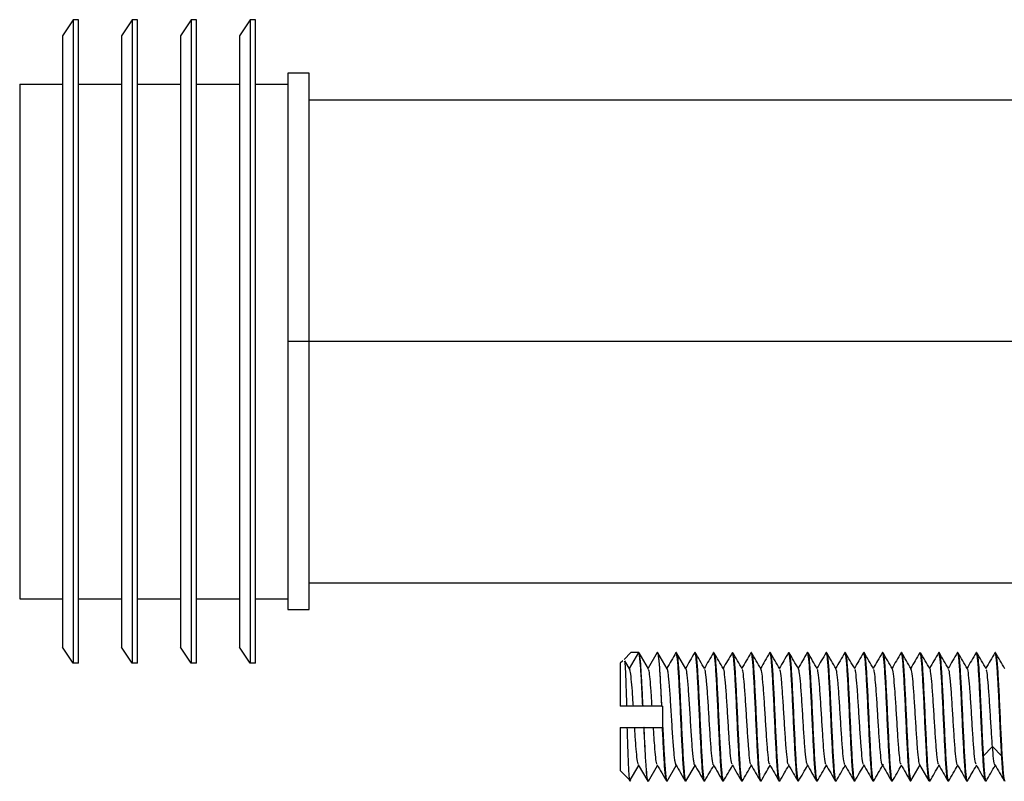
# Paper-space layout '_Right' of a CAD drawing. Units: millimetres. Extents: x -326 to 160, y -801 to 95.
# Drawn here: x -269 to -177, y -411 to -340 of the extents above; entities that cross this region are included whole.
import ezdxf

# ---------------------------------------------------------------- set-up
doc = ezdxf.new("R2010")
doc.units = ezdxf.units.MM

psp = doc.layouts.new('_Right')

# ---------------------------------------------------------------- linework, layer by layer
at = {"color": 7, "linetype": 'Continuous', "lineweight": 25}
for p, q in [((-264.05, -339.95), (-265.05, -341.45)), ((-264.05, -339.95), (-264.05, -399.95)), ((-263.55, -339.95), (-264.05, -339.95)), ((-263.55, -399.95), (-263.55, -339.95)), ((-258.55, -339.95), (-259.55, -341.45)), ((-258.55, -339.95), (-258.55, -399.95)), ((-258.05, -339.95), (-258.55, -339.95)), ((-258.05, -399.95), (-258.05, -339.95)), ((-253.05, -339.95), (-254.05, -341.45)), ((-253.05, -339.95), (-253.05, -399.95)), ((-252.55, -339.95), (-253.05, -339.95)), ((-252.55, -399.95), (-252.55, -339.95)), ((-247.55, -339.95), (-248.55, -341.45)), ((-247.55, -339.95), (-247.55, -399.95)), ((-247.05, -339.95), (-247.55, -339.95)), ((-247.05, -399.95), (-247.05, -339.95)), ((-265.05, -341.45), (-265.05, -398.45)), ((-259.55, -341.45), (-259.55, -398.45)), ((-254.05, -341.45), (-254.05, -398.45)), ((-248.55, -341.45), (-248.55, -398.45)), ((-242.05, -344.95), (-244.05, -344.95)), ((-244.05, -344.95), (-244.05, -394.95)), ((-242.05, -394.95), (-242.05, -344.95)), ((-269.05, -345.95), (-269.05, -393.95)), ((-269.05, -345.95), (-265.05, -345.95)), ((-263.55, -345.95), (-259.55, -345.95)), ((-258.05, -345.95), (-254.05, -345.95)), ((-252.55, -345.95), (-248.55, -345.95)), ((-247.05, -345.95), (-244.05, -345.95)), ((-87.05, -347.45), (-242.05, -347.45)), ((-87.05, -369.95), (-244.05, -369.95)), ((-242.05, -392.45), (-87.05, -392.45)), ((-269.05, -393.95), (-265.05, -393.95)), ((-263.55, -393.95), (-259.55, -393.95)), ((-258.05, -393.95), (-254.05, -393.95)), ((-252.55, -393.95), (-248.55, -393.95)), ((-247.05, -393.95), (-244.05, -393.95)), ((-244.05, -394.95), (-242.05, -394.95)), ((-264.05, -399.95), (-265.05, -398.45)), ((-258.55, -399.95), (-259.55, -398.45)), ((-253.05, -399.95), (-254.05, -398.45)), ((-247.55, -399.95), (-248.55, -398.45)), ((-212.685, -399.585), (-212.05, -398.95)), ((-211.329, -398.95), (-212.19, -400.441)), ((-211.329, -398.95), (-212.05, -398.95)), ((-210.409, -400.472), (-211.281, -398.97)), ((-209.594, -398.96), (-210.44, -400.418)), ((-209.601, -399.038), (-209.578, -398.95)), ((-209.553, -398.95), (-209.578, -398.95)), ((-208.66, -400.47), (-209.531, -398.969)), ((-207.828, -398.95), (-207.851, -399.047)), ((-207.802, -398.95), (-207.828, -398.95)), ((-206.908, -400.472), (-207.781, -398.968)), ((-206.078, -398.95), (-206.101, -399.044)), ((-206.052, -398.95), (-206.078, -398.95)), ((-204.328, -398.95), (-204.349, -398.995)), ((-204.302, -398.95), (-204.328, -398.95)), ((-202.578, -398.95), (-202.599, -399.037)), ((-202.552, -398.95), (-202.578, -398.95)), ((-200.828, -398.95), (-200.85, -399.044)), ((-200.802, -398.95), (-200.828, -398.95)), ((-199.078, -398.95), (-199.103, -399.054)), ((-199.052, -398.95), (-199.078, -398.95)), ((-197.328, -398.95), (-197.349, -398.995)), ((-197.302, -398.95), (-197.328, -398.95)), ((-195.578, -398.95), (-195.598, -399.035)), ((-195.552, -398.95), (-195.578, -398.95)), ((-193.828, -398.95), (-193.852, -399.048)), ((-193.801, -398.95), (-193.828, -398.95)), ((-192.079, -398.95), (-192.104, -399.056)), ((-192.052, -398.95), (-192.079, -398.95)), ((-190.328, -398.95), (-190.351, -399.026)), ((-190.302, -398.95), (-190.328, -398.95)), ((-188.578, -398.95), (-188.601, -399.046)), ((-188.552, -398.95), (-188.578, -398.95)), ((-186.828, -398.95), (-186.851, -399.044)), ((-186.801, -398.95), (-186.828, -398.95)), ((-185.079, -398.95), (-185.101, -399.041)), ((-185.052, -398.95), (-185.079, -398.95)), ((-183.328, -398.95), (-183.351, -399.048)), ((-183.302, -398.95), (-183.328, -398.95)), ((-181.578, -398.95), (-181.601, -399.045)), ((-181.551, -398.95), (-181.578, -398.95)), ((-179.829, -398.95), (-179.851, -399.042)), ((-179.801, -398.95), (-179.829, -398.95)), ((-178.079, -398.95), (-178.101, -399.041)), ((-178.052, -398.95), (-178.079, -398.95)), ((-263.55, -399.95), (-264.05, -399.95)), ((-258.05, -399.95), (-258.55, -399.95)), ((-252.55, -399.95), (-253.05, -399.95)), ((-247.05, -399.95), (-247.55, -399.95)), ((-212.809, -399.709), (-213.05, -399.95)), ((-213.05, -399.95), (-213.05, -403.95)), ((-212.125, -400.558), (-212.614, -399.728)), ((-185.946, -400.459), (-185.969, -400.527)), ((-212.438, -403.95), (-213.05, -403.95)), ((-210.939, -403.95), (-211.815, -403.95)), ((-209.161, -403.95), (-210.065, -403.95)), ((-213.05, -405.95), (-210.844, -405.95)), ((-213.05, -405.95), (-213.05, -409.95)), ((-210.817, -405.95), (-210.844, -405.95)), ((-210.817, -405.95), (-209.094, -405.95)), ((-209.067, -405.95), (-209.094, -405.95)), ((-178.32, -407.71), (-179.181, -408.622)), ((-177.457, -408.622), (-178.318, -407.709)), ((-212.162, -410.94), (-211.316, -409.482)), ((-211.352, -409.419), (-210.469, -410.941)), ((-210.411, -410.94), (-209.565, -409.482)), ((-208.656, -410.931), (-207.815, -409.482)), ((-206.907, -410.935), (-206.064, -409.483)), ((-185.094, -409.435), (-185.955, -410.918)), ((-184.231, -410.918), (-185.093, -409.435)), ((-213.05, -409.95), (-212.044, -410.956)), ((-212.117, -410.829), (-212.131, -410.869)), ((-210.453, -410.95), (-210.428, -410.95)), ((-210.404, -410.864), (-210.428, -410.95)), ((-208.677, -410.95), (-208.703, -410.95)), ((-208.677, -410.95), (-208.654, -410.853)), ((-206.927, -410.95), (-206.953, -410.95)), ((-206.927, -410.95), (-206.904, -410.88)), ((-205.177, -410.95), (-205.203, -410.95)), ((-205.177, -410.95), (-205.152, -410.846)), ((-203.427, -410.95), (-203.453, -410.95)), ((-203.427, -410.95), (-203.406, -410.864)), ((-201.677, -410.95), (-201.703, -410.95)), ((-201.677, -410.95), (-201.655, -410.861)), ((-199.926, -410.95), (-199.953, -410.95)), ((-199.926, -410.95), (-199.901, -410.846)), ((-198.177, -410.95), (-198.204, -410.95)), ((-198.177, -410.95), (-198.154, -410.855)), ((-196.427, -410.95), (-196.453, -410.95)), ((-196.427, -410.95), (-196.407, -410.867)), ((-194.677, -410.95), (-194.703, -410.95)), ((-194.677, -410.95), (-194.656, -410.864)), ((-192.926, -410.95), (-192.953, -410.95)), ((-192.926, -410.95), (-192.902, -410.859)), ((-191.177, -410.95), (-191.204, -410.95)), ((-191.177, -410.95), (-191.154, -410.852)), ((-189.427, -410.95), (-189.453, -410.95)), ((-189.427, -410.95), (-189.403, -410.85)), ((-187.676, -410.95), (-187.703, -410.95)), ((-187.676, -410.95), (-187.652, -410.85)), ((-185.927, -410.95), (-185.954, -410.95)), ((-184.177, -410.95), (-184.203, -410.95)), ((-184.177, -410.95), (-184.155, -410.859)), ((-182.427, -410.95), (-182.453, -410.95)), ((-182.427, -410.95), (-182.407, -410.866)), ((-180.676, -410.95), (-180.703, -410.95)), ((-180.676, -410.95), (-180.651, -410.846)), ((-178.927, -410.95), (-178.954, -410.95)), ((-178.927, -410.95), (-178.913, -410.89))]:
    psp.add_line(p, q, dxfattribs=at)
for points, knots in [([(-210.939, -403.95), (-210.942, -403.879), (-210.95, -403.704), (-210.965, -403.394), (-210.984, -402.99), (-211.008, -402.502), (-211.039, -401.863), (-211.081, -401.112), (-211.131, -400.361), (-211.183, -399.736), (-211.222, -399.373), (-211.251, -399.173), (-211.27, -399.071), (-211.29, -399.001), (-211.309, -398.958), (-211.322, -398.953), (-211.328, -398.951)], [0, 0, 0, 0, 0.025677, 0.063509, 0.113504, 0.175708, 0.250178, 0.368015, 0.498963, 0.623131, 0.750861, 0.803417, 0.854629, 0.904477, 0.95294, 1, 1, 1, 1]), ([(-210.91, -403.95), (-210.943, -403.261), (-211.009, -401.892), (-211.109, -400.278), (-211.195, -399.23), (-211.254, -399.094), (-211.279, -399.035)], [0, 0, 0, 0, 0.2686, 0.533512, 0.79703, 1, 1, 1, 1]), ([(-209.578, -398.95), (-209.574, -398.951), (-209.565, -398.953), (-209.553, -398.971), (-209.54, -399.002), (-209.526, -399.049), (-209.512, -399.115), (-209.497, -399.201), (-209.475, -399.357), (-209.437, -399.686), (-209.388, -400.259), (-209.335, -401.051), (-209.296, -401.758), (-209.266, -402.366), (-209.245, -402.785), (-209.225, -403.189), (-209.207, -403.575), (-209.194, -403.828), (-209.188, -403.95)], [0, 0, 0, 0, 0.029976, 0.061805, 0.095487, 0.131022, 0.16841, 0.207651, 0.248745, 0.345247, 0.496359, 0.613038, 0.745911, 0.803374, 0.857515, 0.908333, 0.955828, 1, 1, 1, 1]), ([(-209.161, -403.95), (-209.193, -403.258), (-209.226, -402.587), (-209.291, -401.368), (-209.324, -400.82), (-209.389, -399.915), (-209.422, -399.557), (-209.487, -399.074), (-209.52, -398.95), (-209.553, -398.95)], [0, 0, 0, 0, 0.25, 0.25, 0.5, 0.5, 0.75, 0.75, 1, 1, 1, 1]), ([(-207.843, -398.96), (-207.99, -399.213), (-208.272, -399.7), (-208.555, -400.186), (-208.69, -400.418)], [0, 0, 0, 0, 0.5209044, 1, 1, 1, 1]), ([(-206.976, -410.854), (-207.005, -410.777), (-207.07, -410.604), (-207.172, -409.286), (-207.281, -407.31), (-207.391, -404.95), (-207.5, -402.591), (-207.609, -400.608), (-207.719, -399.221), (-207.792, -399.04), (-207.828, -398.95)], [0, 0, 0, 0, 0.101397, 0.229769, 0.358141, 0.486512, 0.614884, 0.743256, 0.871628, 1, 1, 1, 1]), ([(-207.778, -399.049), (-207.75, -399.125), (-207.685, -399.298), (-207.583, -400.615), (-207.474, -402.59), (-207.364, -404.951), (-207.255, -407.309), (-207.145, -409.292), (-207.036, -410.679), (-206.963, -410.86), (-206.927, -410.95)], [0, 0, 0, 0, 0.100696, 0.229168, 0.35764, 0.486112, 0.614584, 0.743056, 0.871528, 1, 1, 1, 1]), ([(-206.093, -398.959), (-206.24, -399.213), (-206.522, -399.699), (-206.804, -400.185), (-206.939, -400.418)], [0, 0, 0, 0, 0.520957, 1, 1, 1, 1]), ([(-205.226, -410.857), (-205.255, -410.78), (-205.32, -410.606), (-205.422, -409.286), (-205.532, -407.31), (-205.641, -404.95), (-205.75, -402.591), (-205.86, -400.608), (-205.969, -399.221), (-206.042, -399.04), (-206.078, -398.95)], [0, 0, 0, 0, 0.102124, 0.230392, 0.35866, 0.486928, 0.615196, 0.743464, 0.871732, 1, 1, 1, 1]), ([(-205.169, -400.458), (-205.314, -400.208), (-205.604, -399.708), (-205.894, -399.208), (-206.039, -398.958)], [0, 0, 0, 0, 0.499795, 1, 1, 1, 1]), ([(-206.037, -399.012), (-206.005, -399.094), (-205.937, -399.27), (-205.833, -400.612), (-205.724, -402.59), (-205.614, -404.95), (-205.505, -407.309), (-205.396, -409.292), (-205.286, -410.679), (-205.213, -410.86), (-205.177, -410.95)], [0, 0, 0, 0, 0.109827, 0.236994, 0.364162, 0.49133, 0.618497, 0.745665, 0.872832, 1, 1, 1, 1]), ([(-204.347, -398.965), (-204.492, -399.214), (-204.773, -399.699), (-205.055, -400.184), (-205.191, -400.419)], [0, 0, 0, 0, 0.514816, 1, 1, 1, 1]), ([(-203.476, -410.856), (-203.505, -410.779), (-203.57, -410.605), (-203.672, -409.286), (-203.781, -407.31), (-203.891, -404.95), (-204, -402.591), (-204.109, -400.608), (-204.219, -399.221), (-204.292, -399.04), (-204.328, -398.95)], [0, 0, 0, 0, 0.101896, 0.230196, 0.358497, 0.486798, 0.615098, 0.743399, 0.871699, 1, 1, 1, 1]), ([(-203.41, -400.47), (-203.555, -400.22), (-203.846, -399.72), (-204.136, -399.22), (-204.281, -398.97)], [0, 0, 0, 0, 0.49982, 1, 1, 1, 1]), ([(-204.279, -399.048), (-204.25, -399.124), (-204.185, -399.298), (-204.083, -400.615), (-203.974, -402.59), (-203.865, -404.951), (-203.755, -407.309), (-203.646, -409.292), (-203.536, -410.679), (-203.464, -410.86), (-203.427, -410.95)], [0, 0, 0, 0, 0.100849, 0.229299, 0.357749, 0.4862, 0.61465, 0.7431, 0.87155, 1, 1, 1, 1]), ([(-202.597, -398.965), (-202.742, -399.216), (-203.023, -399.7), (-203.304, -400.184), (-203.44, -400.418)], [0, 0, 0, 0, 0.516832, 1, 1, 1, 1]), ([(-201.724, -410.864), (-201.753, -410.786), (-201.819, -410.612), (-201.922, -409.286), (-202.031, -407.31), (-202.14, -404.95), (-202.25, -402.591), (-202.359, -400.608), (-202.469, -399.221), (-202.542, -399.04), (-202.578, -398.95)], [0, 0, 0, 0, 0.103911, 0.231924, 0.359937, 0.487949, 0.615962, 0.743975, 0.871987, 1, 1, 1, 1]), ([(-201.663, -400.464), (-201.808, -400.214), (-202.099, -399.714), (-202.389, -399.214), (-202.534, -398.964)], [0, 0, 0, 0, 0.499784, 1, 1, 1, 1]), ([(-202.532, -399.034), (-202.502, -399.112), (-202.436, -399.287), (-202.333, -400.614), (-202.224, -402.59), (-202.114, -404.95), (-202.005, -407.309), (-201.896, -409.292), (-201.786, -410.679), (-201.713, -410.86), (-201.677, -410.95)], [0, 0, 0, 0, 0.104462, 0.232396, 0.36033, 0.488264, 0.616198, 0.744132, 0.872066, 1, 1, 1, 1]), ([(-200.848, -398.969), (-200.993, -399.219), (-201.274, -399.702), (-201.554, -400.185), (-201.69, -400.418)], [0, 0, 0, 0, 0.517367, 1, 1, 1, 1]), ([(-199.978, -410.847), (-200.006, -410.772), (-200.071, -410.598), (-200.172, -409.285), (-200.281, -407.31), (-200.391, -404.949), (-200.5, -402.591), (-200.609, -400.608), (-200.719, -399.221), (-200.792, -399.04), (-200.828, -398.95)], [0, 0, 0, 0, 0.099664, 0.228284, 0.356903, 0.485522, 0.614142, 0.742761, 0.871381, 1, 1, 1, 1]), ([(-199.909, -400.47), (-200.054, -400.219), (-200.345, -399.719), (-200.635, -399.218), (-200.781, -398.967)], [0, 0, 0, 0, 0.499757, 1, 1, 1, 1]), ([(-200.778, -399.049), (-200.749, -399.125), (-200.684, -399.298), (-200.583, -400.615), (-200.473, -402.59), (-200.364, -404.951), (-200.255, -407.309), (-200.145, -409.292), (-200.036, -410.679), (-199.963, -410.86), (-199.926, -410.95)], [0, 0, 0, 0, 0.100684, 0.229157, 0.357631, 0.486105, 0.614579, 0.743052, 0.871526, 1, 1, 1, 1]), ([(-199.101, -398.973), (-199.246, -399.223), (-199.525, -399.705), (-199.805, -400.186), (-199.939, -400.417)], [0, 0, 0, 0, 0.51986, 1, 1, 1, 1]), ([(-198.227, -410.852), (-198.256, -410.776), (-198.321, -410.602), (-198.422, -409.285), (-198.532, -407.31), (-198.641, -404.95), (-198.75, -402.591), (-198.86, -400.608), (-198.969, -399.221), (-199.042, -399.04), (-199.078, -398.95)], [0, 0, 0, 0, 0.100928, 0.229366, 0.357805, 0.486244, 0.614683, 0.743122, 0.871561, 1, 1, 1, 1]), ([(-198.155, -400.479), (-198.302, -400.227), (-198.595, -399.721), (-198.889, -399.216), (-199.035, -398.963)], [0, 0, 0, 0, 0.4998035, 1, 1, 1, 1]), ([(-199.028, -399.052), (-198.999, -399.127), (-198.934, -399.301), (-198.833, -400.615), (-198.724, -402.59), (-198.614, -404.951), (-198.505, -407.309), (-198.396, -409.292), (-198.286, -410.679), (-198.213, -410.86), (-198.177, -410.95)], [0, 0, 0, 0, 0.099963, 0.22854, 0.357116, 0.485693, 0.61427, 0.742847, 0.871423, 1, 1, 1, 1]), ([(-197.341, -398.955), (-197.488, -399.208), (-197.771, -399.696), (-198.054, -400.184), (-198.19, -400.418)], [0, 0, 0, 0, 0.519199, 1, 1, 1, 1]), ([(-196.473, -410.865), (-196.503, -410.787), (-196.569, -410.613), (-196.672, -409.286), (-196.781, -407.31), (-196.891, -404.95), (-197, -402.591), (-197.109, -400.608), (-197.219, -399.221), (-197.292, -399.04), (-197.328, -398.95)], [0, 0, 0, 0, 0.104246, 0.232211, 0.360176, 0.488141, 0.616105, 0.74407, 0.872035, 1, 1, 1, 1]), ([(-196.408, -400.473), (-196.555, -400.22), (-196.849, -399.715), (-197.142, -399.209), (-197.289, -398.956)], [0, 0, 0, 0, 0.499812, 1, 1, 1, 1]), ([(-197.281, -399.036), (-197.252, -399.114), (-197.186, -399.289), (-197.083, -400.614), (-196.974, -402.59), (-196.865, -404.95), (-196.755, -407.309), (-196.646, -409.292), (-196.536, -410.679), (-196.463, -410.86), (-196.427, -410.95)], [0, 0, 0, 0, 0.103805, 0.231833, 0.359861, 0.487888, 0.615916, 0.743944, 0.871972, 1, 1, 1, 1]), ([(-195.591, -398.956), (-195.738, -399.209), (-196.02, -399.696), (-196.304, -400.184), (-196.44, -400.419)], [0, 0, 0, 0, 0.518878, 1, 1, 1, 1]), ([(-194.725, -410.86), (-194.754, -410.782), (-194.82, -410.608), (-194.922, -409.286), (-195.031, -407.31), (-195.14, -404.95), (-195.25, -402.591), (-195.359, -400.608), (-195.469, -399.221), (-195.542, -399.04), (-195.578, -398.95)], [0, 0, 0, 0, 0.102904, 0.23106, 0.359217, 0.487373, 0.61553, 0.743687, 0.871843, 1, 1, 1, 1]), ([(-194.659, -400.471), (-194.805, -400.218), (-195.099, -399.712), (-195.393, -399.206), (-195.54, -398.953)], [0, 0, 0, 0, 0.499778, 1, 1, 1, 1]), ([(-195.532, -399.033), (-195.502, -399.111), (-195.436, -399.286), (-195.333, -400.613), (-195.224, -402.59), (-195.114, -404.95), (-195.005, -407.309), (-194.895, -409.292), (-194.786, -410.679), (-194.713, -410.86), (-194.677, -410.95)], [0, 0, 0, 0, 0.104689, 0.232591, 0.360492, 0.488394, 0.616295, 0.744197, 0.872098, 1, 1, 1, 1]), ([(-193.844, -398.961), (-193.991, -399.214), (-194.272, -399.7), (-194.554, -400.185), (-194.69, -400.418)], [0, 0, 0, 0, 0.5206067, 1, 1, 1, 1]), ([(-192.978, -410.846), (-193.006, -410.771), (-193.071, -410.597), (-193.172, -409.285), (-193.281, -407.31), (-193.391, -404.949), (-193.5, -402.591), (-193.609, -400.608), (-193.719, -399.221), (-193.792, -399.04), (-193.828, -398.95)], [0, 0, 0, 0, 0.099362, 0.228025, 0.356687, 0.48535, 0.614012, 0.742675, 0.871337, 1, 1, 1, 1]), ([(-192.906, -400.474), (-193.053, -400.221), (-193.347, -399.714), (-193.641, -399.208), (-193.788, -398.955)], [0, 0, 0, 0, 0.499757, 1, 1, 1, 1]), ([(-193.779, -399.042), (-193.75, -399.12), (-193.685, -399.293), (-193.583, -400.614), (-193.473, -402.59), (-193.364, -404.95), (-193.254, -407.309), (-193.145, -409.292), (-193.036, -410.679), (-192.963, -410.86), (-192.926, -410.95)], [0, 0, 0, 0, 0.102294, 0.230538, 0.358782, 0.487025, 0.615269, 0.743513, 0.871756, 1, 1, 1, 1]), ([(-192.096, -398.964), (-192.242, -399.217), (-192.523, -399.702), (-192.805, -400.186), (-192.939, -400.417)], [0, 0, 0, 0, 0.522623, 1, 1, 1, 1]), ([(-191.218, -410.89), (-191.25, -410.808), (-191.318, -410.632), (-191.423, -409.288), (-191.532, -407.31), (-191.641, -404.95), (-191.751, -402.591), (-191.86, -400.608), (-191.969, -399.221), (-192.042, -399.04), (-192.079, -398.95)], [0, 0, 0, 0, 0.110456, 0.237533, 0.364611, 0.491689, 0.618767, 0.745844, 0.872922, 1, 1, 1, 1]), ([(-191.155, -400.479), (-191.302, -400.226), (-191.596, -399.72), (-191.89, -399.214), (-192.037, -398.96)], [0, 0, 0, 0, 0.499759, 1, 1, 1, 1]), ([(-192.029, -399.047), (-192, -399.123), (-191.935, -399.297), (-191.833, -400.614), (-191.724, -402.59), (-191.615, -404.951), (-191.505, -407.309), (-191.396, -409.292), (-191.286, -410.679), (-191.214, -410.86), (-191.177, -410.95)], [0, 0, 0, 0, 0.101234, 0.229629, 0.358024, 0.486419, 0.614815, 0.74321, 0.871605, 1, 1, 1, 1]), ([(-190.349, -398.97), (-190.495, -399.22), (-190.775, -399.703), (-191.055, -400.186), (-191.19, -400.418)], [0, 0, 0, 0, 0.518401, 1, 1, 1, 1]), ([(-189.476, -410.852), (-189.505, -410.776), (-189.57, -410.602), (-189.672, -409.285), (-189.781, -407.31), (-189.89, -404.95), (-190, -402.591), (-190.109, -400.608), (-190.219, -399.221), (-190.292, -399.04), (-190.328, -398.95)], [0, 0, 0, 0, 0.100937, 0.229375, 0.357812, 0.48625, 0.614687, 0.743125, 0.871562, 1, 1, 1, 1]), ([(-189.405, -400.478), (-189.552, -400.225), (-189.846, -399.72), (-190.139, -399.213), (-190.286, -398.96)], [0, 0, 0, 0, 0.499775, 1, 1, 1, 1]), ([(-190.278, -399.049), (-190.25, -399.125), (-190.185, -399.299), (-190.083, -400.615), (-189.974, -402.59), (-189.864, -404.951), (-189.755, -407.309), (-189.646, -409.292), (-189.536, -410.679), (-189.463, -410.86), (-189.427, -410.95)], [0, 0, 0, 0, 0.100619, 0.229102, 0.357585, 0.486068, 0.614551, 0.743034, 0.871517, 1, 1, 1, 1]), ([(-188.599, -398.97), (-188.744, -399.22), (-189.024, -399.703), (-189.305, -400.186), (-189.44, -400.418)], [0, 0, 0, 0, 0.518465, 1, 1, 1, 1]), ([(-187.726, -410.855), (-187.755, -410.778), (-187.82, -410.605), (-187.922, -409.286), (-188.031, -407.31), (-188.141, -404.95), (-188.25, -402.591), (-188.359, -400.608), (-188.469, -399.221), (-188.542, -399.04), (-188.578, -398.95)], [0, 0, 0, 0, 0.101661, 0.229995, 0.358329, 0.486663, 0.614998, 0.743332, 0.871666, 1, 1, 1, 1]), ([(-187.655, -400.477), (-187.801, -400.224), (-188.095, -399.718), (-188.389, -399.212), (-188.536, -398.959)], [0, 0, 0, 0, 0.499791, 1, 1, 1, 1]), ([(-188.528, -399.05), (-188.499, -399.126), (-188.434, -399.3), (-188.333, -400.615), (-188.223, -402.59), (-188.114, -404.951), (-188.005, -407.309), (-187.895, -409.292), (-187.786, -410.679), (-187.713, -410.86), (-187.676, -410.95)], [0, 0, 0, 0, 0.100291, 0.228821, 0.35735, 0.48588, 0.61441, 0.74294, 0.87147, 1, 1, 1, 1]), ([(-186.848, -398.968), (-186.993, -399.219), (-187.274, -399.702), (-187.554, -400.185), (-187.689, -400.418)], [0, 0, 0, 0, 0.518401, 1, 1, 1, 1]), ([(-185.976, -410.858), (-186.005, -410.781), (-186.07, -410.607), (-186.172, -409.286), (-186.282, -407.31), (-186.391, -404.95), (-186.5, -402.591), (-186.61, -400.608), (-186.719, -399.221), (-186.792, -399.04), (-186.828, -398.95)], [0, 0, 0, 0, 0.102323, 0.230563, 0.358802, 0.487042, 0.615281, 0.743521, 0.87176, 1, 1, 1, 1]), ([(-185.905, -400.475), (-186.052, -400.222), (-186.346, -399.716), (-186.639, -399.21), (-186.786, -398.957)], [0, 0, 0, 0, 0.499801, 1, 1, 1, 1]), ([(-186.777, -399.046), (-186.75, -399.117), (-186.687, -399.279), (-186.59, -400.512), (-186.484, -402.38), (-186.378, -404.639), (-186.272, -406.94), (-186.167, -408.943), (-186.061, -410.437), (-185.99, -410.758), (-185.955, -410.919)], [0, 0, 0, 0, 0.099632, 0.228256, 0.35688, 0.485504, 0.614128, 0.742752, 0.871376, 1, 1, 1, 1]), ([(-185.098, -398.966), (-185.243, -399.217), (-185.523, -399.7), (-185.804, -400.184), (-185.939, -400.416)], [0, 0, 0, 0, 0.518188, 1, 1, 1, 1]), ([(-184.231, -410.918), (-184.235, -410.909), (-184.242, -410.89), (-184.254, -410.847), (-184.267, -410.791), (-184.28, -410.72), (-184.293, -410.633), (-184.308, -410.53), (-184.323, -410.407), (-184.349, -410.167), (-184.39, -409.704), (-184.438, -408.955), (-184.491, -408.001), (-184.545, -406.977), (-184.602, -405.821), (-184.653, -404.674), (-184.705, -403.529), (-184.76, -402.447), (-184.815, -401.449), (-184.866, -400.585), (-184.917, -399.875), (-184.961, -399.45), (-184.995, -399.215), (-185.017, -399.093), (-185.039, -399.009), (-185.059, -398.959), (-185.072, -398.953), (-185.078, -398.951)], [0, 0, 0, 0, 0.013651, 0.027892, 0.042719, 0.058131, 0.074125, 0.090697, 0.107844, 0.125563, 0.1805, 0.249796, 0.303907, 0.373555, 0.434806, 0.498911, 0.561399, 0.624133, 0.686385, 0.749609, 0.811403, 0.874485, 0.900859, 0.926581, 0.951665, 0.976134, 1, 1, 1, 1]), ([(-184.159, -400.471), (-184.304, -400.222), (-184.595, -399.722), (-184.885, -399.222), (-185.03, -398.972)], [0, 0, 0, 0, 0.499807, 1, 1, 1, 1]), ([(-185.028, -399.052), (-184.999, -399.128), (-184.935, -399.301), (-184.833, -400.615), (-184.724, -402.59), (-184.615, -404.951), (-184.505, -407.309), (-184.396, -409.292), (-184.286, -410.679), (-184.213, -410.86), (-184.177, -410.95)], [0, 0, 0, 0, 0.099885, 0.228472, 0.35706, 0.485648, 0.614236, 0.742824, 0.871412, 1, 1, 1, 1]), ([(-183.349, -398.97), (-183.495, -399.22), (-183.775, -399.703), (-184.055, -400.186), (-184.19, -400.418)], [0, 0, 0, 0, 0.51845, 1, 1, 1, 1]), ([(-182.476, -410.853), (-182.505, -410.777), (-182.57, -410.603), (-182.672, -409.286), (-182.781, -407.31), (-182.89, -404.95), (-183, -402.591), (-183.109, -400.608), (-183.219, -399.221), (-183.291, -399.04), (-183.328, -398.95)], [0, 0, 0, 0, 0.101235, 0.22963, 0.358025, 0.48642, 0.614815, 0.74321, 0.871605, 1, 1, 1, 1]), ([(-182.414, -400.463), (-182.559, -400.213), (-182.849, -399.713), (-183.139, -399.213), (-183.285, -398.963)], [0, 0, 0, 0, 0.4998043, 1, 1, 1, 1]), ([(-183.282, -399.032), (-183.252, -399.11), (-183.186, -399.285), (-183.083, -400.613), (-182.974, -402.59), (-182.864, -404.95), (-182.755, -407.309), (-182.645, -409.292), (-182.536, -410.679), (-182.463, -410.86), (-182.427, -410.95)], [0, 0, 0, 0, 0.105005, 0.232861, 0.360718, 0.488574, 0.616431, 0.744287, 0.872144, 1, 1, 1, 1]), ([(-181.599, -398.97), (-181.744, -399.22), (-182.024, -399.703), (-182.305, -400.186), (-182.44, -400.418)], [0, 0, 0, 0, 0.518343, 1, 1, 1, 1]), ([(-180.726, -410.856), (-180.755, -410.779), (-180.82, -410.605), (-180.922, -409.286), (-181.031, -407.31), (-181.141, -404.95), (-181.25, -402.591), (-181.359, -400.608), (-181.469, -399.221), (-181.542, -399.04), (-181.578, -398.95)], [0, 0, 0, 0, 0.101944, 0.230238, 0.358531, 0.486825, 0.615119, 0.743413, 0.871706, 1, 1, 1, 1]), ([(-180.66, -400.467), (-180.806, -400.216), (-181.096, -399.716), (-181.387, -399.215), (-181.532, -398.965)], [0, 0, 0, 0, 0.49976, 1, 1, 1, 1]), ([(-181.529, -399.043), (-181.5, -399.12), (-181.435, -399.294), (-181.333, -400.614), (-181.223, -402.59), (-181.114, -404.95), (-181.004, -407.309), (-180.895, -409.292), (-180.786, -410.679), (-180.713, -410.86), (-180.676, -410.95)], [0, 0, 0, 0, 0.102208, 0.230464, 0.35872, 0.486976, 0.615232, 0.743488, 0.871744, 1, 1, 1, 1]), ([(-179.848, -398.968), (-179.993, -399.218), (-180.273, -399.701), (-180.554, -400.184), (-180.689, -400.417)], [0, 0, 0, 0, 0.5183201, 1, 1, 1, 1]), ([(-178.976, -410.859), (-179.005, -410.781), (-179.071, -410.607), (-179.173, -409.286), (-179.282, -407.31), (-179.391, -404.95), (-179.501, -402.591), (-179.61, -400.608), (-179.719, -399.221), (-179.792, -399.04), (-179.829, -398.95)], [0, 0, 0, 0, 0.1025542, 0.2307607, 0.3589673, 0.4871738, 0.6153804, 0.7435869, 0.8717935, 1, 1, 1, 1]), ([(-178.906, -400.473), (-179.051, -400.223), (-179.342, -399.722), (-179.632, -399.221), (-179.777, -398.971)], [0, 0, 0, 0, 0.4997755, 1, 1, 1, 1]), ([(-179.774, -399.029), (-179.757, -399.063), (-179.715, -399.148), (-179.646, -399.803), (-179.568, -400.872), (-179.491, -402.274), (-179.413, -403.878), (-179.336, -405.562), (-179.258, -407.218), (-179.207, -408.154), (-179.181, -408.623)], [0, 0, 0, 0, 0.086131, 0.216684, 0.347237, 0.477789, 0.608342, 0.738895, 0.869447, 1, 1, 1, 1]), ([(-178.098, -398.966), (-178.243, -399.216), (-178.523, -399.7), (-178.804, -400.183), (-178.939, -400.416)], [0, 0, 0, 0, 0.517998, 1, 1, 1, 1]), ([(-177.457, -408.622), (-177.46, -408.559), (-177.467, -408.435), (-177.478, -408.245), (-177.488, -408.057), (-177.498, -407.873), (-177.507, -407.692), (-177.516, -407.516), (-177.525, -407.344), (-177.547, -406.923), (-177.578, -406.328), (-177.627, -405.279), (-177.676, -404.167), (-177.727, -403.084), (-177.771, -402.221), (-177.81, -401.535), (-177.849, -400.885), (-177.883, -400.34), (-177.913, -399.939), (-177.939, -399.66), (-177.96, -399.468), (-177.981, -399.306), (-178.003, -399.17), (-178.023, -399.066), (-178.044, -398.995), (-178.062, -398.957), (-178.074, -398.952), (-178.079, -398.95)], [0, 0, 0, 0, 0.017795, 0.034977, 0.051544, 0.067494, 0.082826, 0.097539, 0.111631, 0.125102, 0.199909, 0.250552, 0.363343, 0.44653, 0.499732, 0.572799, 0.624723, 0.686642, 0.748389, 0.777268, 0.81106, 0.845895, 0.874464, 0.910182, 0.942996, 0.972931, 1, 1, 1, 1]), ([(-177.16, -400.469), (-177.306, -400.219), (-177.596, -399.719), (-177.886, -399.219), (-178.031, -398.969)], [0, 0, 0, 0, 0.4998281, 1, 1, 1, 1]), ([(-178.029, -399.048), (-178, -399.124), (-177.935, -399.297), (-177.833, -400.615), (-177.724, -402.59), (-177.614, -404.951), (-177.505, -407.309), (-177.396, -409.292), (-177.286, -410.679), (-177.213, -410.86), (-177.177, -410.95)], [0, 0, 0, 0, 0.100994, 0.229423, 0.357853, 0.486282, 0.614712, 0.743141, 0.871571, 1, 1, 1, 1]), ([(-212.648, -399.748), (-212.64, -399.773), (-212.611, -399.862), (-212.561, -400.694), (-212.508, -401.947), (-212.466, -403.108), (-212.446, -403.731), (-212.438, -403.95)], [0, 0, 0, 0, 0.116561, 0.410281, 0.702397, 0.895537, 1, 1, 1, 1]), ([(-211.815, -403.95), (-211.846, -403.467), (-211.909, -402.5), (-212.003, -401.38), (-212.077, -400.718), (-212.119, -400.629), (-212.13, -400.606)], [0, 0, 0, 0, 0.298473, 0.597462, 0.895639, 1, 1, 1, 1]), ([(-210.065, -403.95), (-210.096, -403.467), (-210.159, -402.501), (-210.253, -401.374), (-210.337, -400.652), (-210.389, -400.56), (-210.411, -400.523)], [0, 0, 0, 0, 0.27144, 0.543569, 0.815034, 1, 1, 1, 1]), ([(-207.843, -409.406), (-207.851, -409.398), (-207.878, -409.372), (-207.923, -409.136), (-207.98, -408.7), (-208.037, -408.097), (-208.094, -407.369), (-208.151, -406.54), (-208.208, -405.642), (-208.265, -404.716), (-208.322, -403.799), (-208.379, -402.93), (-208.436, -402.149), (-208.493, -401.483), (-208.55, -400.96), (-208.606, -400.598), (-208.643, -400.513), (-208.661, -400.472)], [0, 0, 0, 0, 0.02829, 0.097922, 0.167484, 0.237189, 0.306923, 0.376517, 0.446098, 0.515822, 0.58553, 0.655092, 0.724701, 0.794435, 0.86411, 0.933653, 1, 1, 1, 1]), ([(-206.094, -409.422), (-206.096, -409.422), (-206.117, -409.416), (-206.157, -409.231), (-206.214, -408.861), (-206.271, -408.301), (-206.328, -407.608), (-206.385, -406.806), (-206.442, -405.926), (-206.499, -405.004), (-206.556, -404.08), (-206.613, -403.191), (-206.67, -402.377), (-206.727, -401.675), (-206.784, -401.101), (-206.841, -400.7), (-206.883, -400.496), (-206.906, -400.486), (-206.91, -400.484)], [0, 0, 0, 0, 0.0069524, 0.0768908, 0.1466843, 0.2164887, 0.2864313, 0.3563422, 0.4261089, 0.4959423, 0.5658918, 0.6357675, 0.7055193, 0.7753825, 0.8453289, 0.9151659, 0.9849185, 1, 1, 1, 1]), ([(-204.346, -409.399), (-204.35, -409.403), (-204.389, -409.439), (-204.464, -408.888), (-204.569, -407.789), (-204.676, -406.217), (-204.781, -404.485), (-204.887, -402.807), (-204.993, -401.462), (-205.087, -400.624), (-205.146, -400.554), (-205.17, -400.526)], [0, 0, 0, 0, 0.014998, 0.143251, 0.271822, 0.400071, 0.528642, 0.656895, 0.785468, 0.91372, 1, 1, 1, 1]), ([(-202.592, -409.368), (-202.616, -409.331), (-202.676, -409.239), (-202.77, -408.357), (-202.876, -406.991), (-202.982, -405.298), (-203.088, -403.569), (-203.194, -402.022), (-203.299, -400.953), (-203.372, -400.441), (-203.409, -400.482), (-203.411, -400.484)], [0, 0, 0, 0, 0.088292, 0.217537, 0.346919, 0.476145, 0.605544, 0.734752, 0.864165, 0.993357, 1, 1, 1, 1]), ([(-200.847, -409.383), (-200.853, -409.387), (-200.894, -409.41), (-200.971, -408.838), (-201.077, -407.691), (-201.183, -406.106), (-201.288, -404.37), (-201.394, -402.7), (-201.5, -401.395), (-201.59, -400.605), (-201.645, -400.558), (-201.664, -400.542)], [0, 0, 0, 0, 0.022369, 0.151774, 0.281369, 0.410792, 0.540371, 0.669812, 0.799373, 0.928834, 1, 1, 1, 1]), ([(-199.096, -409.367), (-199.121, -409.317), (-199.181, -409.197), (-199.278, -408.283), (-199.383, -406.882), (-199.489, -405.183), (-199.595, -403.455), (-199.701, -401.949), (-199.806, -400.832), (-199.876, -400.59), (-199.911, -400.47)], [0, 0, 0, 0, 0.093131, 0.22279, 0.35277, 0.482424, 0.612404, 0.742062, 0.872039, 1, 1, 1, 1]), ([(-197.343, -409.373), (-197.353, -409.376), (-197.397, -409.394), (-197.478, -408.774), (-197.584, -407.598), (-197.69, -405.991), (-197.795, -404.253), (-197.902, -402.6), (-198.007, -401.321), (-198.094, -400.589), (-198.145, -400.558), (-198.16, -400.548)], [0, 0, 0, 0, 0.035849, 0.165185, 0.294834, 0.424164, 0.553816, 0.683142, 0.812795, 0.942126, 1, 1, 1, 1]), ([(-195.592, -409.388), (-195.621, -409.323), (-195.685, -409.179), (-195.784, -408.2), (-195.89, -406.777), (-195.996, -405.066), (-196.102, -403.342), (-196.208, -401.866), (-196.312, -400.783), (-196.381, -400.576), (-196.415, -400.475)], [0, 0, 0, 0, 0.1046305, 0.2332904, 0.3620493, 0.4906894, 0.6194659, 0.7480871, 0.8768798, 1, 1, 1, 1]), ([(-193.847, -409.361), (-193.858, -409.361), (-193.904, -409.36), (-193.985, -408.716), (-194.091, -407.497), (-194.197, -405.878), (-194.302, -404.139), (-194.408, -402.497), (-194.514, -401.257), (-194.599, -400.552), (-194.649, -400.543), (-194.664, -400.54)], [0, 0, 0, 0, 0.039593, 0.169013, 0.298653, 0.428089, 0.557715, 0.687169, 0.816778, 0.946251, 1, 1, 1, 1]), ([(-192.086, -409.43), (-192.119, -409.342), (-192.187, -409.162), (-192.292, -408.123), (-192.397, -406.666), (-192.503, -404.95), (-192.609, -403.235), (-192.715, -401.778), (-192.816, -400.762), (-192.882, -400.584), (-192.912, -400.501)], [0, 0, 0, 0, 0.121146, 0.249023, 0.37722, 0.505098, 0.633294, 0.761167, 0.889362, 1, 1, 1, 1]), ([(-190.346, -409.356), (-190.359, -409.352), (-190.408, -409.34), (-190.492, -408.644), (-190.598, -407.402), (-190.704, -405.762), (-190.809, -404.023), (-190.916, -402.401), (-191.021, -401.188), (-191.103, -400.536), (-191.149, -400.537), (-191.161, -400.538)], [0, 0, 0, 0, 0.049572, 0.179352, 0.309434, 0.439207, 0.569294, 0.699061, 0.829152, 0.958915, 1, 1, 1, 1]), ([(-188.535, -409.351), (-188.552, -409.397), (-188.605, -409.535), (-188.693, -409.082), (-188.799, -408.048), (-188.904, -406.555), (-189.01, -404.834), (-189.116, -403.123), (-189.222, -401.7), (-189.32, -400.729), (-189.383, -400.585), (-189.411, -400.522)], [0, 0, 0, 0, 0.058975, 0.179865, 0.300717, 0.421626, 0.542459, 0.663385, 0.784199, 0.905142, 1, 1, 1, 1]), ([(-186.844, -409.354), (-186.861, -409.344), (-186.912, -409.311), (-186.999, -408.583), (-187.105, -407.297), (-187.211, -405.648), (-187.316, -403.91), (-187.423, -402.299), (-187.528, -401.132), (-187.607, -400.508), (-187.651, -400.524), (-187.66, -400.527)], [0, 0, 0, 0, 0.059889, 0.189591, 0.319543, 0.449259, 0.579197, 0.708929, 0.838853, 0.968603, 1, 1, 1, 1]), ([(-185.094, -409.435), (-185.129, -409.315), (-185.199, -409.075), (-185.306, -407.949), (-185.411, -406.447), (-185.517, -404.716), (-185.623, -403.018), (-185.729, -401.617), (-185.825, -400.703), (-185.885, -400.582), (-185.911, -400.532)], [0, 0, 0, 0, 0.129667, 0.259035, 0.388764, 0.51817, 0.647899, 0.777305, 0.907033, 1, 1, 1, 1]), ([(-183.345, -409.352), (-183.364, -409.336), (-183.417, -409.287), (-183.506, -408.506), (-183.612, -407.199), (-183.718, -405.531), (-183.823, -403.795), (-183.93, -402.207), (-184.035, -401.066), (-184.112, -400.487), (-184.154, -400.512), (-184.16, -400.516)], [0, 0, 0, 0, 0.067496, 0.197343, 0.327474, 0.457311, 0.587449, 0.717278, 0.847422, 0.977246, 1, 1, 1, 1]), ([(-181.595, -409.415), (-181.597, -409.417), (-181.634, -409.458), (-181.707, -408.949), (-181.813, -407.877), (-181.918, -406.331), (-182.024, -404.602), (-182.13, -402.909), (-182.236, -401.542), (-182.331, -400.659), (-182.391, -400.567), (-182.415, -400.529)], [0, 0, 0, 0, 0.006774, 0.135882, 0.26499, 0.394118, 0.523205, 0.652353, 0.78142, 0.910586, 1, 1, 1, 1]), ([(-179.844, -409.358), (-179.865, -409.331), (-179.921, -409.257), (-180.013, -408.439), (-180.119, -407.092), (-180.225, -405.416), (-180.331, -403.684), (-180.437, -402.109), (-180.542, -401.015), (-180.617, -400.458), (-180.657, -400.495), (-180.661, -400.499)], [0, 0, 0, 0, 0.0776434, 0.2070763, 0.3367822, 0.4662274, 0.5959219, 0.7253815, 0.8550626, 0.9845385, 1, 1, 1, 1]), ([(-178.32, -407.71), (-178.355, -407.219), (-178.425, -406.239), (-178.532, -404.479), (-178.637, -402.808), (-178.743, -401.465), (-178.833, -400.65), (-178.888, -400.578), (-178.907, -400.553)], [0, 0, 0, 0, 0.180246, 0.360077, 0.540411, 0.720294, 0.900626, 1, 1, 1, 1]), ([(-211.815, -403.95), (-211.913, -403.95), (-212.12, -403.95), (-212.329, -403.95), (-212.438, -403.95)], [0, 0, 0, 0, 0.475668, 1, 1, 1, 1]), ([(-210.065, -403.95), (-210.196, -403.95), (-210.476, -403.95), (-210.759, -403.95), (-210.91, -403.95)], [0, 0, 0, 0, 0.468303, 1, 1, 1, 1]), ([(-209.05, -405.95), (-209.05, -405.865), (-209.05, -405.696), (-209.05, -405.442), (-209.05, -405.19), (-209.05, -404.939), (-209.05, -404.689), (-209.05, -404.441), (-209.05, -404.194), (-209.05, -404.031), (-209.05, -403.95)], [0, 0, 0, 0, 0.126602, 0.252307, 0.377331, 0.501894, 0.62622, 0.75053, 0.875049, 1, 1, 1, 1]), ([(-212.131, -410.869), (-212.151, -410.849), (-212.172, -410.707), (-212.213, -410.204), (-212.233, -409.843), (-212.274, -408.947), (-212.295, -408.414), (-212.336, -407.241), (-212.356, -406.602), (-212.377, -405.95)], [0, 0, 0, 0, 0.25, 0.25, 0.5, 0.5, 0.75, 0.75, 1, 1, 1, 1]), ([(-211.347, -409.374), (-211.368, -409.338), (-211.42, -409.248), (-211.503, -408.523), (-211.597, -407.404), (-211.66, -406.434), (-211.691, -405.95)], [0, 0, 0, 0, 0.181316, 0.454294, 0.727276, 1, 1, 1, 1]), ([(-210.844, -405.95), (-210.811, -406.642), (-210.779, -407.313), (-210.714, -408.532), (-210.681, -409.08), (-210.616, -409.985), (-210.583, -410.343), (-210.518, -410.826), (-210.485, -410.95), (-210.453, -410.95)], [0, 0, 0, 0, 0.25, 0.25, 0.5, 0.5, 0.75, 0.75, 1, 1, 1, 1]), ([(-210.428, -410.95), (-210.46, -410.95), (-210.493, -410.826), (-210.558, -410.343), (-210.59, -409.986), (-210.655, -409.08), (-210.688, -408.532), (-210.753, -407.313), (-210.785, -406.642), (-210.817, -405.95)], [0, 0, 0, 0, 0.25, 0.25, 0.5, 0.5, 0.75, 0.75, 1, 1, 1, 1]), ([(-209.595, -409.378), (-209.617, -409.342), (-209.669, -409.252), (-209.753, -408.524), (-209.847, -407.402), (-209.91, -406.433), (-209.941, -405.95)], [0, 0, 0, 0, 0.185832, 0.457153, 0.72888, 1, 1, 1, 1]), ([(-208.726, -410.863), (-208.751, -410.803), (-208.809, -410.666), (-208.899, -409.611), (-208.996, -407.993), (-209.062, -406.631), (-209.094, -405.95)], [0, 0, 0, 0, 0.202354, 0.468236, 0.734118, 1, 1, 1, 1]), ([(-209.067, -405.95), (-209.063, -406.03), (-209.056, -406.19), (-209.044, -406.432), (-209.032, -406.677), (-209.02, -406.924), (-209.007, -407.173), (-208.995, -407.422), (-208.983, -407.672), (-208.959, -408.136), (-208.923, -408.797), (-208.883, -409.412), (-208.851, -409.828), (-208.829, -410.087), (-208.807, -410.314), (-208.785, -410.508), (-208.763, -410.667), (-208.742, -410.791), (-208.72, -410.88), (-208.699, -410.937), (-208.685, -410.945), (-208.678, -410.949)], [0, 0, 0, 0, 0.028815, 0.058297, 0.088446, 0.119268, 0.150771, 0.182963, 0.215854, 0.249451, 0.371156, 0.500272, 0.555857, 0.611378, 0.666845, 0.72229, 0.777757, 0.833267, 0.888821, 0.944406, 1, 1, 1, 1]), ([(-178.099, -409.401), (-178.102, -409.403), (-178.14, -409.433), (-178.214, -408.911), (-178.284, -408.11), (-178.32, -407.71)], [0, 0, 0, 0, 0.0388327, 0.5188631, 1, 1, 1, 1]), ([(-179.181, -408.622), (-179.178, -408.678), (-179.169, -408.833), (-179.151, -409.117), (-179.125, -409.498), (-179.091, -409.94), (-179.056, -410.313), (-179.021, -410.61), (-178.993, -410.79), (-178.967, -410.894), (-178.947, -410.941), (-178.934, -410.946), (-178.928, -410.949)], [0, 0, 0, 0, 0.038974, 0.108657, 0.209018, 0.339943, 0.501221, 0.611674, 0.752687, 0.846379, 0.928839, 1, 1, 1, 1]), ([(-177.231, -410.882), (-177.243, -410.862), (-177.276, -410.806), (-177.33, -410.372), (-177.394, -409.651), (-177.436, -408.965), (-177.457, -408.623)], [0, 0, 0, 0, 0.157525, 0.43835, 0.719175, 1, 1, 1, 1]), ([(-209.6, -409.422), (-209.453, -409.675), (-209.159, -410.181), (-208.865, -410.687), (-208.719, -410.94)], [0, 0, 0, 0, 0.499781, 1, 1, 1, 1]), ([(-207.85, -409.421), (-207.703, -409.674), (-207.409, -410.18), (-207.115, -410.687), (-206.968, -410.94)], [0, 0, 0, 0, 0.499755, 1, 1, 1, 1]), ([(-206.099, -409.423), (-205.952, -409.676), (-205.658, -410.182), (-205.364, -410.688), (-205.217, -410.942)], [0, 0, 0, 0, 0.499745, 1, 1, 1, 1]), ([(-205.154, -410.927), (-205.009, -410.677), (-204.73, -410.195), (-204.45, -409.713), (-204.316, -409.482)], [0, 0, 0, 0, 0.519388, 1, 1, 1, 1]), ([(-204.345, -409.431), (-204.2, -409.681), (-203.909, -410.182), (-203.619, -410.682), (-203.473, -410.933)], [0, 0, 0, 0, 0.499753, 1, 1, 1, 1]), ([(-203.408, -410.935), (-203.263, -410.685), (-202.982, -410.2), (-202.701, -409.716), (-202.565, -409.481)], [0, 0, 0, 0, 0.516196, 1, 1, 1, 1]), ([(-202.592, -409.434), (-202.447, -409.684), (-202.157, -410.184), (-201.867, -410.684), (-201.721, -410.934)], [0, 0, 0, 0, 0.499792, 1, 1, 1, 1]), ([(-201.658, -410.935), (-201.513, -410.685), (-201.232, -410.2), (-200.95, -409.716), (-200.814, -409.482)], [0, 0, 0, 0, 0.516904, 1, 1, 1, 1]), ([(-200.846, -409.427), (-200.701, -409.677), (-200.411, -410.177), (-200.121, -410.677), (-199.975, -410.927)], [0, 0, 0, 0, 0.499794, 1, 1, 1, 1]), ([(-199.903, -410.93), (-199.758, -410.679), (-199.479, -410.197), (-199.199, -409.715), (-199.064, -409.483)], [0, 0, 0, 0, 0.519401, 1, 1, 1, 1]), ([(-199.096, -409.428), (-198.951, -409.678), (-198.66, -410.179), (-198.37, -410.68), (-198.224, -410.93)], [0, 0, 0, 0, 0.499723, 1, 1, 1, 1]), ([(-198.162, -410.94), (-198.015, -410.688), (-197.733, -410.201), (-197.451, -409.715), (-197.315, -409.482)], [0, 0, 0, 0, 0.519854, 1, 1, 1, 1]), ([(-197.347, -409.427), (-197.2, -409.68), (-196.906, -410.186), (-196.612, -410.692), (-196.466, -410.945)], [0, 0, 0, 0, 0.499775, 1, 1, 1, 1]), ([(-196.415, -410.946), (-196.268, -410.693), (-195.985, -410.205), (-195.701, -409.717), (-195.565, -409.482)], [0, 0, 0, 0, 0.518315, 1, 1, 1, 1]), ([(-195.597, -409.425), (-195.451, -409.678), (-195.157, -410.183), (-194.864, -410.689), (-194.717, -410.942)], [0, 0, 0, 0, 0.499809, 1, 1, 1, 1]), ([(-194.664, -410.947), (-194.517, -410.693), (-194.234, -410.205), (-193.951, -409.717), (-193.814, -409.482)], [0, 0, 0, 0, 0.518929, 1, 1, 1, 1]), ([(-193.851, -409.419), (-193.704, -409.672), (-193.41, -410.177), (-193.117, -410.683), (-192.97, -410.936)], [0, 0, 0, 0, 0.499792, 1, 1, 1, 1]), ([(-192.911, -410.943), (-192.764, -410.69), (-192.482, -410.203), (-192.199, -409.717), (-192.063, -409.483)], [0, 0, 0, 0, 0.518942, 1, 1, 1, 1]), ([(-192.091, -409.435), (-191.944, -409.688), (-191.65, -410.195), (-191.357, -410.7), (-191.21, -410.954)], [0, 0, 0, 0, 0.499757, 1, 1, 1, 1]), ([(-191.161, -410.94), (-191.014, -410.686), (-190.733, -410.2), (-190.45, -409.714), (-190.315, -409.482)], [0, 0, 0, 0, 0.520924, 1, 1, 1, 1]), ([(-190.346, -409.429), (-190.2, -409.679), (-189.91, -410.179), (-189.619, -410.68), (-189.474, -410.93)], [0, 0, 0, 0, 0.499769, 1, 1, 1, 1]), ([(-189.411, -410.94), (-189.264, -410.687), (-188.982, -410.201), (-188.7, -409.715), (-188.564, -409.482)], [0, 0, 0, 0, 0.520777, 1, 1, 1, 1]), ([(-188.595, -409.429), (-188.45, -409.679), (-188.159, -410.18), (-187.869, -410.68), (-187.723, -410.931)], [0, 0, 0, 0, 0.499754, 1, 1, 1, 1]), ([(-187.661, -410.942), (-187.514, -410.689), (-187.232, -410.202), (-186.949, -409.716), (-186.814, -409.483)], [0, 0, 0, 0, 0.520516, 1, 1, 1, 1]), ([(-186.844, -409.431), (-186.699, -409.681), (-186.408, -410.181), (-186.118, -410.682), (-185.973, -410.933)], [0, 0, 0, 0, 0.499745, 1, 1, 1, 1]), ([(-185.094, -409.433), (-185.086, -409.446), (-185.071, -409.472), (-185.056, -409.499), (-185.048, -409.512)], [0, 0, 0, 0, 0.499981, 1, 1, 1, 1]), ([(-184.157, -410.933), (-184.012, -410.683), (-183.732, -410.199), (-183.451, -409.716), (-183.315, -409.482)], [0, 0, 0, 0, 0.516573, 1, 1, 1, 1]), ([(-183.345, -409.429), (-183.2, -409.679), (-182.909, -410.179), (-182.619, -410.68), (-182.474, -410.93)], [0, 0, 0, 0, 0.499762, 1, 1, 1, 1]), ([(-182.409, -410.938), (-182.264, -410.687), (-181.983, -410.202), (-181.701, -409.717), (-181.564, -409.482)], [0, 0, 0, 0, 0.515942, 1, 1, 1, 1]), ([(-181.595, -409.43), (-181.45, -409.68), (-181.159, -410.18), (-180.869, -410.681), (-180.723, -410.931)], [0, 0, 0, 0, 0.499749, 1, 1, 1, 1]), ([(-180.654, -410.932), (-180.509, -410.681), (-180.229, -410.198), (-179.949, -409.716), (-179.814, -409.483)], [0, 0, 0, 0, 0.518844, 1, 1, 1, 1]), ([(-179.844, -409.431), (-179.699, -409.682), (-179.408, -410.182), (-179.118, -410.683), (-178.973, -410.933)], [0, 0, 0, 0, 0.499744, 1, 1, 1, 1]), ([(-178.915, -410.942), (-178.769, -410.692), (-178.487, -410.205), (-178.203, -409.717), (-178.066, -409.48)], [0, 0, 0, 0, 0.513599, 1, 1, 1, 1]), ([(-178.099, -409.423), (-177.954, -409.672), (-177.664, -410.171), (-177.374, -410.671), (-177.229, -410.921)], [0, 0, 0, 0, 0.499864, 1, 1, 1, 1])]:
    psp.add_open_spline(points, degree=3, knots=knots, dxfattribs=at)
for points in [[(-209.161, -403.95), (-209.125, -403.95), (-209.088, -403.95), (-209.052, -403.95)], [(-209.051, -405.95), (-209.057, -405.95), (-209.062, -405.95), (-209.067, -405.95)], [(-185.955, -410.918), (-185.946, -410.939), (-185.937, -410.949), (-185.928, -410.949)], [(-184.202, -410.949), (-184.212, -410.949), (-184.221, -410.939), (-184.231, -410.918)]]:
    psp.add_open_spline(points, degree=3, dxfattribs=at)

doc.saveas('drawing.dxf')
